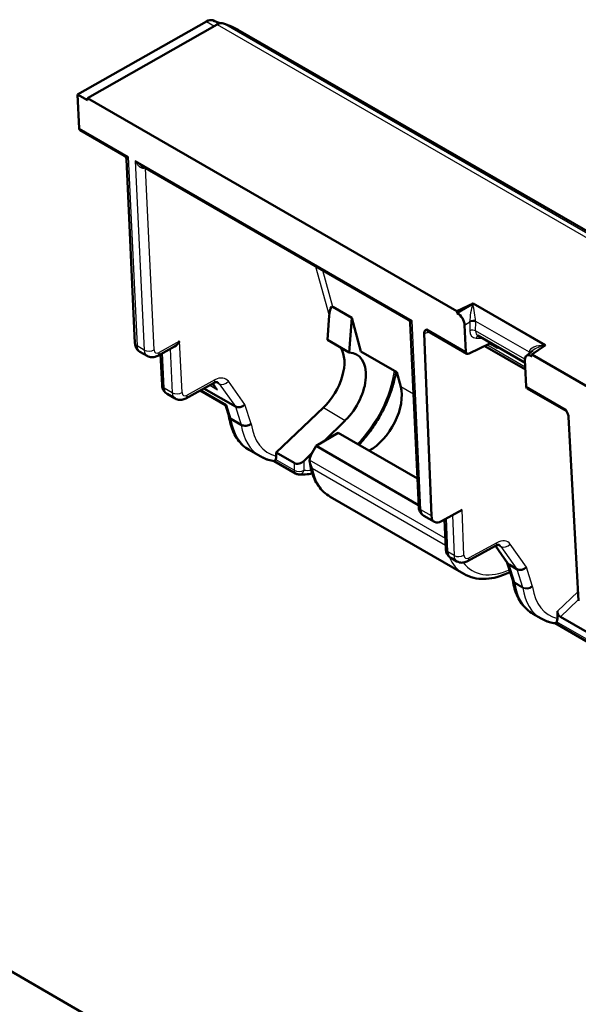
# Model space of a CAD drawing. Units: millimetres. Extents: x -4674 to 419, y 1 to 296.
# Drawn here: x 270 to 310, y 169 to 238 of the extents above; entities that cross this region are included whole.
import ezdxf

# ---------------------------------------------------------------- set-up
doc = ezdxf.new("R2010")
doc.units = ezdxf.units.MM
doc.layers.add('Sichtbar (ISO)', color=7, linetype='Continuous', lineweight=50)
doc.layers.add('Sichtbar schmal (ISO)', color=1, linetype='Continuous', lineweight=25)

msp = doc.modelspace()

# ---------------------------------------------------------------- linework, layer by layer
at = {"layer": 'Sichtbar (ISO)'}
for p, q in [((274.451, 233.04), (283.518, 238.184)), ((284.275, 237.968), (275.15, 232.791)), ((346.07, 202.764), (285.902, 237.502)), ((274.563, 230.642), (274.451, 233.04)), ((275.158, 232.632), (274.451, 233.04)), ((301.154, 217.777), (275.15, 232.791)), ((275.15, 232.791), (275.158, 232.632)), ((277.748, 228.714), (274.625, 230.517)), ((277.891, 228.48), (278.491, 215.542)), ((297.724, 217.181), (278.903, 228.047)), ((302.308, 218.336), (301.154, 217.777)), ((302.308, 218.336), (301.16, 217.663)), ((307.39, 215.402), (302.308, 218.336)), ((292.422, 218.093), (293.75, 217.326)), ((301.16, 217.663), (301.154, 217.777)), ((301.177, 217.653), (301.16, 217.663)), ((292.032, 215.767), (292.161, 217.491)), ((293.75, 217.326), (293.571, 214.879)), ((293.75, 217.326), (294.399, 214.941)), ((298.467, 204.009), (297.867, 216.947)), ((298.845, 216.226), (299.356, 203.378)), ((299.098, 216.387), (301.853, 214.797)), ((301.786, 214.925), (301.698, 216.813)), ((292.032, 215.767), (293.571, 214.879)), ((302.632, 216.072), (305.95, 214.156)), ((278.843, 214.925), (279.346, 214.634)), ((280.093, 214.65), (281.284, 215.302)), ((294.399, 214.941), (296.922, 213.485)), ((303.424, 215.487), (302.016, 214.805)), ((305.972, 213.684), (303.111, 215.336)), ((306.487, 215.016), (306.04, 214.653)), ((306.422, 214.736), (307.39, 215.402)), ((280.295, 214.76), (280.396, 212.578)), ((305.941, 214.364), (306.029, 212.475)), ((306.428, 214.622), (306.41, 214.632)), ((339.58, 195.593), (306.422, 214.736)), ((306.428, 214.622), (306.422, 214.736)), ((296.922, 213.485), (297.194, 212.471)), ((282.063, 211.649), (284.018, 212.72)), ((284.857, 211.182), (283.082, 212.207)), ((285.558, 211.078), (283.349, 212.353)), ((283.966, 212.692), (284.112, 212.484)), ((306.086, 212.353), (308.84, 210.763)), ((280.748, 211.961), (281.316, 211.633)), ((284.854, 211.184), (285.112, 210.367)), ((285.559, 211.077), (285.558, 211.078)), ((288.441, 207.83), (291.751, 210.998)), ((285.25, 210.206), (285.25, 210.205)), ((285.25, 210.205), (285.977, 209.786)), ((293.297, 210.105), (291.827, 208.659)), ((309.007, 210.359), (309.699, 197.407)), ((285.977, 209.786), (285.977, 209.786)), ((292.802, 209.232), (291.24, 208.314)), ((298.374, 206.015), (292.802, 209.232)), ((287.299, 207.575), (286.531, 208.018)), ((291.24, 208.314), (290.903, 207.691)), ((298.46, 204.146), (291.24, 208.314)), ((289.797, 206.369), (288.289, 207.24)), ((288.441, 207.577), (288.441, 207.83)), ((289.694, 207.107), (288.441, 207.83)), ((290.97, 207.816), (290.398, 207.252)), ((301.639, 199.296), (292.225, 204.731)), ((300.075, 203.005), (301.521, 203.798)), ((298.818, 203.392), (299.564, 202.962)), ((300.276, 203.097), (300.26, 203.107)), ((300.372, 201.045), (300.276, 203.115)), ((301.903, 200.194), (303.858, 201.265)), ((304.719, 200.049), (303.865, 201.269)), ((300.723, 200.428), (301.157, 200.178)), ((304.693, 200.085), (305.079, 198.862)), ((304.821, 199.956), (304.821, 199.956)), ((305.377, 199.635), (304.821, 199.956)), ((305.377, 199.635), (305.377, 199.635)), ((307.085, 196.152), (306.507, 196.485)), ((308.223, 196.152), (308.227, 196.667)), ((311.813, 194.336), (308.437, 196.285)), ((317.136, 190.585), (308.069, 195.82)), ((288.405, 160.562), (255.248, 179.705))]:
    msp.add_line(p, q, dxfattribs=at)
for centre, start, end in [((290.047, 206.802), 240, 264.65618), ((306.074, 197.549), 204.07517, 225.16844)]:
    msp.add_arc(centre, 0.5, start, end, dxfattribs=at)
for centre, major_axis, ratio, start_param, end_param in [((283.517, 237.368), (0.507, 0.862), 0.582093, 0.112196, 0.79006), ((275.103, 220.643), (10.037, 17.068), 0.582093, 0.064155, 0.112196), ((284.275, 237.152), (-0.507, -0.862), 0.582093, 3.257508, 3.931653), ((275.81, 220.235), (10.139, 17.24), 0.582093, 0.004662, 0.115915), ((274.776, 230.776), (-0.152, -0.259), 0.582093, 5.554809, 6.287847), ((292.372, 217.349), (0.016, 0.753), 0.288553, 6.12614, 7.671529), ((301.201, 217.098), (0.378, -0.59), 0.548339, 0.759617, 2.326611), ((281.29, 215.876), (0.337, 0.601), 0.584599, 3.893781, 4.691403), ((303.422, 215.08), (0.287, 0.411), 0.622279, 0.436544, 0.839413), ((290.983, 212.954), (-1.614, -2.648), 0.591946, 1.148516, 2.854994), ((292.541, 212.055), (1.57, 2.673), 0.582366, 4.280497, 6.588276), ((302.017, 215.049), (0.172, 0.246), 0.622279, 2.462569, 3.981006), ((306.438, 214.075), (-0.379, 0.592), 0.544191, 5.472392, 7.039387), ((295.096, 210.579), (-1.53, -2.696), 0.57229, 0.723713, 2.615417), ((306.222, 212.621), (-0.131, -0.271), 0.527489, 5.511311, 6.244349), ((285.273, 211.52), (0.418, 0.335), 0.127731, 3.191231, 3.67633), ((285.885, 211.43), (-0.449, -0.226), 0.751427, 0.463252, 2.00889), ((290.047, 207.459), (-0.473, -0.227), 0.715187, 0.454018, 2.016088), ((300.081, 203.818), (0.527, 0.85), 0.586747, 2.426865, 3.945302), ((305.147, 200.309), (-0.451, -0.222), 0.759424, 0.116185, 0.468191), ((305.703, 199.988), (-0.45, -0.224), 0.756067, 0.466361, 2.009417), ((308.439, 196.545), (0.14, -0.275), 0.580954, 3.984944, 5.555484)]:
    msp.add_ellipse(centre, major_axis=major_axis, ratio=ratio, start_param=start_param, end_param=end_param, dxfattribs=at)
for points, knots in [([(277.891, 228.48), (277.89, 228.495), (277.888, 228.512), (277.88, 228.548), (277.874, 228.567), (277.857, 228.604), (277.846, 228.623), (277.821, 228.656), (277.806, 228.671), (277.777, 228.696), (277.763, 228.706), (277.748, 228.714)], [0.0438756, 0.0438756, 0.0438756, 0.0438756, 0.04624933, 0.04624933, 0.04862307, 0.04862307, 0.0509968, 0.0509968, 0.05337053, 0.05337053, 0.05574426, 0.05574426, 0.05574426, 0.05574426]), ([(297.867, 216.947), (297.866, 216.962), (297.864, 216.979), (297.856, 217.015), (297.85, 217.034), (297.832, 217.071), (297.822, 217.09), (297.796, 217.123), (297.782, 217.138), (297.753, 217.163), (297.738, 217.173), (297.724, 217.181)], [0.0438756, 0.0438756, 0.0438756, 0.0438756, 0.04624933, 0.04624933, 0.04862306, 0.04862306, 0.0509968, 0.0509968, 0.05337053, 0.05337053, 0.05574426, 0.05574426, 0.05574426, 0.05574426]), ([(299.036, 216.513), (299.035, 216.512), (299.035, 216.512), (298.999, 216.492), (298.964, 216.472), (298.906, 216.42), (298.878, 216.387), (298.848, 216.304), (298.844, 216.265), (298.845, 216.226)], [-0.00029748, -0.00029748, -0.00029748, -0.00029748, 0, 0, 0.02220656, 0.02220656, 0.04185842, 0.04185842, 0.05755496, 0.05755496, 0.05755496, 0.05755496]), ([(299.098, 216.387), (299.091, 216.392), (299.084, 216.395), (299.071, 216.398), (299.067, 216.398), (299.064, 216.398), (299.064, 216.398), (299.064, 216.398)], [0.4455886, 0.4455886, 0.4455886, 0.4455886, 0.6026683, 0.6026683, 0.7597479, 0.7597479, 0.8223898, 0.8223898, 0.8223898, 0.8223898]), ([(278.491, 215.542), (278.493, 215.501), (278.498, 215.459), (278.514, 215.372), (278.526, 215.328), (278.56, 215.24), (278.581, 215.195), (278.636, 215.108), (278.67, 215.066), (278.748, 214.988), (278.794, 214.954), (278.843, 214.925)], [0.0322886, 0.0322886, 0.0322886, 0.0322886, 0.1788962, 0.1788962, 0.3255039, 0.3255039, 0.4721116, 0.4721116, 0.6187192, 0.6187192, 0.7653269, 0.7653269, 0.7653269, 0.7653269]), ([(303.868, 215.358), (303.879, 215.346), (303.889, 215.333), (303.939, 215.268), (303.974, 215.21), (304.001, 215.154)], [0.19460927, 0.19460927, 0.19460927, 0.19460927, 0.19946641, 0.19946641, 0.21824893, 0.21824893, 0.21824893, 0.21824893]), ([(280.093, 214.65), (280.054, 214.629), (280.013, 214.61), (279.926, 214.577), (279.88, 214.564), (279.781, 214.546), (279.73, 214.542), (279.622, 214.544), (279.565, 214.552), (279.454, 214.582), (279.398, 214.605), (279.346, 214.634)], [4.7324603, 4.7324603, 4.7324603, 4.7324603, 4.8895399, 4.8895399, 5.0466195, 5.0466195, 5.2036992, 5.2036992, 5.3607788, 5.3607788, 5.5178584, 5.5178584, 5.5178584, 5.5178584]), ([(296.864, 213.518), (296.811, 213.209), (296.739, 212.895), (296.557, 212.262), (296.446, 211.943), (296.19, 211.311), (296.045, 210.998), (295.724, 210.385), (295.548, 210.086), (295.17, 209.508), (294.967, 209.229), (294.594, 208.765), (294.428, 208.573), (294.257, 208.391)], [0.2119394, 0.2119394, 0.2119394, 0.2119394, 0.3758533, 0.3758533, 0.5415946, 0.5415946, 0.7068789, 0.7068789, 0.871916, 0.871916, 1.0369545, 1.0369545, 1.1608196, 1.1608196, 1.1608196, 1.1608196]), ([(284.297, 212.788), (284.295, 212.79), (284.293, 212.791), (284.281, 212.794), (284.273, 212.795), (284.245, 212.796), (284.227, 212.795), (284.18, 212.787), (284.153, 212.779), (284.09, 212.756), (284.055, 212.74), (284.018, 212.72)], [0.7653269, 0.7653269, 0.7653269, 0.7653269, 0.9224065, 0.9224065, 1.0794861, 1.0794861, 1.2365658, 1.2365658, 1.3936454, 1.3936454, 1.550725, 1.550725, 1.550725, 1.550725]), ([(280.396, 212.578), (280.398, 212.537), (280.402, 212.494), (280.419, 212.408), (280.431, 212.364), (280.465, 212.275), (280.486, 212.231), (280.541, 212.144), (280.575, 212.101), (280.653, 212.024), (280.698, 211.99), (280.748, 211.961)], [0.0322886, 0.0322886, 0.0322886, 0.0322886, 0.1788962, 0.1788962, 0.3255039, 0.3255039, 0.4721116, 0.4721116, 0.6187192, 0.6187192, 0.7653269, 0.7653269, 0.7653269, 0.7653269]), ([(282.063, 211.649), (282.024, 211.627), (281.983, 211.608), (281.895, 211.576), (281.849, 211.563), (281.751, 211.545), (281.699, 211.54), (281.591, 211.543), (281.535, 211.55), (281.423, 211.581), (281.368, 211.603), (281.316, 211.633)], [4.7324603, 4.7324603, 4.7324603, 4.7324603, 4.8895399, 4.8895399, 5.0466195, 5.0466195, 5.2036992, 5.2036992, 5.3607788, 5.3607788, 5.5178584, 5.5178584, 5.5178584, 5.5178584]), ([(309.007, 210.359), (309.005, 210.398), (308.997, 210.445), (308.957, 210.568), (308.925, 210.635), (308.859, 210.758), (308.82, 210.822), (308.78, 210.886), (308.78, 210.887), (308.779, 210.887)], [0, 0, 0, 0, 0.01454431, 0.01454431, 0.03275359, 0.03275359, 0.05333003, 0.05333003, 0.05360567, 0.05360567, 0.05360567, 0.05360567]), ([(308.84, 210.763), (308.844, 210.761), (308.847, 210.759), (308.853, 210.754), (308.856, 210.752), (308.861, 210.747), (308.863, 210.745), (308.867, 210.741), (308.868, 210.739), (308.871, 210.736), (308.871, 210.734), (308.872, 210.733)], [-0.4455886, -0.4455886, -0.4455886, -0.4455886, -0.3804323, -0.3804323, -0.3152759, -0.3152759, -0.2501195, -0.2501195, -0.1849632, -0.1849632, -0.1198068, -0.1198068, -0.1198068, -0.1198068]), ([(285.106, 210.385), (285.136, 210.183), (285.178, 209.987), (285.287, 209.606), (285.356, 209.421), (285.521, 209.071), (285.616, 208.907), (285.834, 208.604), (285.957, 208.465), (286.227, 208.218), (286.374, 208.109), (286.531, 208.018)], [0.136532, 0.136532, 0.136532, 0.136532, 0.2591145, 0.2591145, 0.3856676, 0.3856676, 0.5122207, 0.5122207, 0.6387738, 0.6387738, 0.7653269, 0.7653269, 0.7653269, 0.7653269]), ([(285.25, 210.206), (285.204, 210.232), (285.167, 210.266), (285.128, 210.324), (285.119, 210.345), (285.112, 210.367)], [-0.07814762, -0.07814762, -0.07814762, -0.07814762, -0.05866181, -0.05866181, -0.0488368, -0.0488368, -0.0488368, -0.0488368]), ([(286.667, 209.867), (286.666, 209.866), (286.665, 209.866), (286.62, 209.83), (286.568, 209.8), (286.452, 209.752), (286.388, 209.735), (286.26, 209.72), (286.196, 209.721), (286.077, 209.741), (286.023, 209.759), (285.977, 209.786)], [-0.07758563, -0.07758563, -0.07758563, -0.07758563, -0.07726576, -0.07726576, -0.05856602, -0.05856602, -0.03899721, -0.03899721, -0.01948388, -0.01948388, 0, 0, 0, 0]), ([(287.299, 207.575), (287.359, 207.54), (287.421, 207.508), (287.547, 207.448), (287.611, 207.421), (287.742, 207.371), (287.808, 207.348), (287.943, 207.309), (288.012, 207.291), (288.15, 207.262), (288.22, 207.249), (288.291, 207.24)], [0.7653269, 0.7653269, 0.7653269, 0.7653269, 0.8128576, 0.8128576, 0.8603884, 0.8603884, 0.9079192, 0.9079192, 0.9554499, 0.9554499, 1.0029807, 1.0029807, 1.0029807, 1.0029807]), ([(288.39, 207.35), (288.385, 207.342), (288.38, 207.333), (288.352, 207.289), (288.333, 207.265), (288.307, 207.243), (288.298, 207.239), (288.291, 207.24)], [0.02881337, 0.02881337, 0.02881337, 0.02881337, 0.03374061, 0.03374061, 0.05681463, 0.05681463, 0.07334453, 0.07334453, 0.07334453, 0.07334453]), ([(288.441, 207.577), (288.441, 207.501), (288.429, 207.432), (288.399, 207.368), (288.395, 207.359), (288.39, 207.35)], [0, 0, 0, 0, 0.02784441, 0.02784441, 0.03247834, 0.03247834, 0.03247834, 0.03247834]), ([(290.975, 206.729), (290.974, 206.73), (290.974, 206.731), (290.936, 206.783), (290.903, 206.837), (290.849, 206.949), (290.828, 207.006), (290.791, 207.141), (290.781, 207.22), (290.784, 207.296)], [-0.00045594, -0.00045594, -0.00045594, -0.00045594, 0, 0, 0.01886341, 0.01886341, 0.0370945, 0.0370945, 0.06101573, 0.06101573, 0.06101573, 0.06101573]), ([(290.784, 207.296), (290.785, 207.312), (290.787, 207.328), (290.795, 207.402), (290.809, 207.461), (290.847, 207.577), (290.873, 207.636), (290.903, 207.691)], [0.04878238, 0.04878238, 0.04878238, 0.04878238, 0.05375988, 0.05375988, 0.07166907, 0.07166907, 0.09048476, 0.09048476, 0.09048476, 0.09048476]), ([(290.79, 207.173), (290.818, 206.959), (290.859, 206.752), (290.969, 206.355), (291.037, 206.165), (291.202, 205.808), (291.298, 205.639), (291.518, 205.329), (291.642, 205.187), (291.916, 204.934), (292.065, 204.823), (292.225, 204.731)], [3.2829898, 3.2829898, 3.2829898, 3.2829898, 3.41179, 3.41179, 3.5405902, 3.5405902, 3.6693904, 3.6693904, 3.7981906, 3.7981906, 3.9269908, 3.9269908, 3.9269908, 3.9269908]), ([(298.467, 204.009), (298.469, 203.968), (298.473, 203.926), (298.49, 203.839), (298.502, 203.795), (298.535, 203.707), (298.557, 203.662), (298.612, 203.575), (298.645, 203.532), (298.724, 203.455), (298.769, 203.421), (298.818, 203.392)], [0.0322886, 0.0322886, 0.0322886, 0.0322886, 0.1788962, 0.1788962, 0.3255039, 0.3255039, 0.4721116, 0.4721116, 0.6187192, 0.6187192, 0.7653269, 0.7653269, 0.7653269, 0.7653269]), ([(300.372, 201.045), (300.374, 201.004), (300.378, 200.961), (300.395, 200.875), (300.407, 200.831), (300.44, 200.742), (300.462, 200.698), (300.517, 200.611), (300.55, 200.568), (300.629, 200.491), (300.674, 200.457), (300.723, 200.428)], [0.0322886, 0.0322886, 0.0322886, 0.0322886, 0.1788962, 0.1788962, 0.3255039, 0.3255039, 0.4721116, 0.4721116, 0.6187192, 0.6187192, 0.7653269, 0.7653269, 0.7653269, 0.7653269]), ([(304.135, 201.335), (304.134, 201.336), (304.132, 201.337), (304.122, 201.339), (304.113, 201.341), (304.086, 201.342), (304.068, 201.341), (304.021, 201.332), (303.994, 201.325), (303.931, 201.301), (303.896, 201.285), (303.858, 201.265)], [0.4455886, 0.4455886, 0.4455886, 0.4455886, 0.6026683, 0.6026683, 0.7597479, 0.7597479, 0.9168275, 0.9168275, 1.0739072, 1.0739072, 1.2309868, 1.2309868, 1.2309868, 1.2309868]), ([(301.903, 200.194), (301.864, 200.173), (301.824, 200.153), (301.737, 200.121), (301.691, 200.108), (301.593, 200.09), (301.541, 200.085), (301.433, 200.088), (301.377, 200.095), (301.265, 200.125), (301.209, 200.148), (301.157, 200.178)], [5.0521985, 5.0521985, 5.0521985, 5.0521985, 5.2092781, 5.2092781, 5.3663578, 5.3663578, 5.5234374, 5.5234374, 5.680517, 5.680517, 5.8375967, 5.8375967, 5.8375967, 5.8375967]), ([(304.898, 199.435), (304.783, 199.378), (304.668, 199.325), (304.294, 199.168), (304.035, 199.085), (303.526, 198.973), (303.276, 198.944), (302.799, 198.941), (302.571, 198.965), (302.1, 199.075), (301.86, 199.169), (301.639, 199.296)], [1.6272608, 1.6272608, 1.6272608, 1.6272608, 1.7007103, 1.7007103, 1.8659714, 1.8659714, 2.0270623, 2.0270623, 2.1803262, 2.1803262, 2.3561945, 2.3561945, 2.3561945, 2.3561945]), ([(305.079, 198.862), (305.079, 198.861), (305.079, 198.86), (305.08, 198.858), (305.08, 198.856), (305.081, 198.854), (305.081, 198.852), (305.082, 198.849), (305.082, 198.847), (305.083, 198.843), (305.083, 198.841), (305.084, 198.839)], [-0.2802277, -0.2802277, -0.2802277, -0.2802277, -0.2520337, -0.2520337, -0.2238397, -0.2238397, -0.1956457, -0.1956457, -0.1674517, -0.1674517, -0.1392577, -0.1392577, -0.1392577, -0.1392577]), ([(306.507, 196.485), (306.351, 196.575), (306.206, 196.682), (305.938, 196.926), (305.817, 197.063), (305.6, 197.362), (305.504, 197.524), (305.34, 197.868), (305.271, 198.051), (305.158, 198.433), (305.115, 198.632), (305.084, 198.839)], [-0.7653269, -0.7653269, -0.7653269, -0.7653269, -0.6401131, -0.6401131, -0.5148992, -0.5148992, -0.3896854, -0.3896854, -0.2644716, -0.2644716, -0.1392577, -0.1392577, -0.1392577, -0.1392577]), ([(307.085, 196.152), (307.145, 196.117), (307.206, 196.085), (307.331, 196.026), (307.395, 195.998), (307.525, 195.949), (307.592, 195.927), (307.726, 195.887), (307.794, 195.87), (307.932, 195.841), (308.001, 195.829), (308.072, 195.819)], [0.4455886, 0.4455886, 0.4455886, 0.4455886, 0.4930753, 0.4930753, 0.5405619, 0.5405619, 0.5880486, 0.5880486, 0.6355353, 0.6355353, 0.6830219, 0.6830219, 0.6830219, 0.6830219]), ([(308.223, 196.152), (308.222, 196.077), (308.21, 196.008), (308.18, 195.945), (308.176, 195.937), (308.171, 195.93)], [0, 0, 0, 0, 0.02784033, 0.02784033, 0.03205865, 0.03205865, 0.03205865, 0.03205865]), ([(308.171, 195.93), (308.166, 195.92), (308.16, 195.911), (308.132, 195.866), (308.112, 195.843), (308.087, 195.822), (308.079, 195.818), (308.072, 195.819)], [0.0284632, 0.0284632, 0.0284632, 0.0284632, 0.03382783, 0.03382783, 0.05710718, 0.05710718, 0.07295988, 0.07295988, 0.07295988, 0.07295988])]:
    msp.add_open_spline(points, degree=3, knots=knots, dxfattribs=at)
msp.add_open_spline([(290.973, 206.361), (290.642, 206.295), (290.316, 206.275), (290.001, 206.304)], degree=3, dxfattribs=at)
at = {"layer": 'Sichtbar schmal (ISO)'}
for p, q in [((283.518, 238.184), (284.082, 237.858)), ((284.38, 238.018), (283.965, 238.258)), ((284.275, 237.968), (344.45, 203.226)), ((344.891, 203.302), (284.72, 238.042)), ((278.02, 228.646), (274.563, 230.642)), ((278.02, 228.646), (278.637, 215.34)), ((278.507, 228.365), (279.138, 215.052)), ((297.996, 217.113), (278.507, 228.365)), ((279.835, 215.067), (279.229, 227.859)), ((291.21, 220.942), (292.161, 217.491)), ((292.422, 218.093), (291.718, 220.649)), ((302.274, 218.296), (301.177, 217.653)), ((307.329, 215.377), (302.274, 218.296)), ((298.613, 203.807), (297.996, 217.113)), ((301.698, 216.813), (302.069, 217.03)), ((302.069, 217.03), (302.066, 216.413)), ((302.471, 217.096), (306.237, 214.922)), ((302.471, 216.401), (302.474, 217.019)), ((301.786, 214.925), (299.036, 216.513)), ((299.049, 216.281), (299.168, 216.347)), ((305.94, 214.399), (302.471, 216.401)), ((281.634, 215.666), (280.197, 214.879)), ((281.804, 212.066), (281.634, 215.666)), ((302.507, 215.889), (302.955, 215.885)), ((279.138, 215.052), (278.637, 215.34)), ((280.542, 212.376), (280.428, 214.834)), ((280.962, 215.126), (281.107, 212.05)), ((305.964, 213.857), (303.27, 215.413)), ((304.001, 215.154), (303.424, 215.487)), ((304.001, 215.154), (304.002, 215.281)), ((306.234, 214.848), (306.234, 214.811)), ((307.19, 215.264), (307.329, 215.377)), ((306.41, 214.632), (306.427, 214.645)), ((284.122, 212.949), (282.167, 211.878)), ((284.22, 212.793), (284.414, 212.682)), ((286.229, 211.22), (285.064, 212.853)), ((281.107, 212.05), (280.542, 212.376)), ((284.935, 211.204), (283.141, 212.24)), ((283.753, 212.575), (284.312, 212.252)), ((284.312, 212.252), (283.994, 212.707)), ((284.414, 212.682), (285.558, 211.078)), ((298.099, 211.949), (297.194, 212.471)), ((308.779, 210.887), (306.029, 212.475)), ((284.935, 211.204), (285.25, 210.205)), ((285.559, 211.077), (285.977, 209.786)), ((286.667, 209.867), (286.229, 211.22)), ((291.751, 210.998), (293.297, 210.105)), ((289.694, 206.598), (288.39, 207.35)), ((290.398, 206.596), (290.398, 207.252)), ((300.338, 201.78), (290.784, 207.296)), ((289.694, 207.107), (289.694, 206.598)), ((290.975, 206.729), (300.359, 201.311)), ((299.356, 203.378), (298.613, 203.807)), ((301.648, 200.606), (301.521, 203.798)), ((300.518, 200.843), (300.409, 203.188)), ((300.838, 203.423), (300.951, 200.594)), ((303.962, 201.49), (302.007, 200.419)), ((304.821, 199.956), (303.893, 201.283)), ((304.06, 201.339), (304.25, 201.229)), ((304.25, 201.229), (305.377, 199.635)), ((306.047, 199.774), (304.9, 201.397)), ((300.951, 200.594), (300.518, 200.843)), ((305.218, 198.696), (304.821, 199.956)), ((305.377, 199.635), (305.776, 198.374)), ((306.458, 198.476), (306.047, 199.774)), ((305.776, 198.374), (305.218, 198.696)), ((305.229, 198.647), (305.787, 198.325)), ((309.665, 198.037), (308.227, 196.667)), ((308.437, 196.285), (309.695, 197.483)), ((316.949, 190.862), (308.171, 195.93))]:
    msp.add_line(p, q, dxfattribs=at)
for centre, major_axis, ratio, start_param, end_param in [((279.261, 227.697), (-0.089, 0.287), 0.385914, 0.578138, 0.88027), ((278.883, 228.104), (0.501, -0.012), 0.559284, 5.216391, 5.394837), ((302.321, 217.754), (-0.178, -0.903), 0.199392, 4.109515, 5.584318), ((302.321, 217.754), (-0.153, 0.896), 0.060885, 3.8765, 5.351303), ((302.259, 216.974), (0.299, 0.022), 0.52462, 0.745268, 2.220459), ((302.262, 216.897), (0.3, -0.001), 0.579988, 0.787698, 2.271348), ((301.552, 217.303), (0.347, -0.608), 0.631518, 0.78883, 0.881021), ((301.764, 217.426), (-0.499, 0.866), 0.582211, 3.927388, 4.019579), ((299.053, 216.769), (-0.316, -0.51), 0.586747, 0.317032, 0.803709), ((299.259, 216.641), (0.166, 0.25), 0.595348, 2.446326, 3.179364), ((299.255, 216.154), (-0.144, 0.263), 0.562042, 0.207221, 0.788895), ((302.835, 216.785), (-0.574, -0.821), 0.622279, 5.551802, 6.686266), ((302.259, 216.279), (0.3, -0.001), 0.579988, 0.787698, 2.271348), ((303.028, 216.651), (0.427, 0.559), 0.639372, 2.438583, 3.223981), ((278.99, 215.566), (-0.499, -0.023), 0.606938, 0, 0.757959), ((302.7, 215.756), (0.003, 0.3), 0.72051, 0.168514, 1.11539), ((279.34, 215.793), (0.497, 0.868), 0.574876, 2.406348, 3.139387), ((279.491, 215.277), (0.499, 0.024), 0.606287, 3.89896, 5.44359), ((279.853, 215.497), (-0.51, -0.86), 0.584703, 5.556997, 6.290035), ((280.197, 215.287), (0.26, 0.427), 0.591946, 2.422607, 3.941043), ((279.853, 215.089), (0.24, -0.438), 0.562042, 0, 0.797622), ((306.944, 214.435), (-0.504, 0.874), 0.57253, 0.694358, 0.78655), ((306.022, 214.726), (0.3, 0.001), 0.574701, 0.652657, 0.783119), ((307.377, 214.836), (-1.141, 0.074), 0.471115, 4.784393, 6.259196), ((306.025, 214.8), (0.299, -0.024), 0.625652, 0.466789, 0.833213), ((307.377, 214.836), (-1.117, -0.254), 0.471186, 4.647713, 5.519188), ((292.537, 212.053), (-3.04, -5.173), 0.582366, 1.179833, 2.184237), ((283.778, 213.158), (0.24, -0.438), 0.562042, 0, 0.797622), ((284.121, 211.724), (0.781, 1.281), 0.591946, 6.035438, 7.082636), ((283.777, 211.934), (-0.531, -0.848), 0.599068, 2.901411, 3.163211), ((284.72, 213.063), (-0.407, -0.29), 0.781318, 0.345417, 1.893284), ((280.895, 212.602), (-0.499, -0.023), 0.606938, 0, 0.757959), ((281.245, 212.829), (0.497, 0.868), 0.574876, 2.406348, 3.139387), ((281.46, 212.275), (0.499, 0.024), 0.606287, 3.89896, 5.44359), ((282.167, 212.286), (0.26, 0.427), 0.591946, 2.422607, 3.941043), ((284.618, 212.633), (-0.743, 0.573), 0.520763, 0.920072, 1.559993), ((284.618, 212.633), (-0.611, 0.629), 0.554281, 1.286302, 1.639051), ((281.823, 212.495), (-0.51, -0.86), 0.584703, 5.556997, 6.290035), ((281.822, 212.087), (0.24, -0.438), 0.562042, 0, 0.797622), ((308.98, 211.029), (-0.135, -0.269), 0.556456, 5.517141, 6.25018), ((289.755, 213.663), (3.21, 5.652), 0.572774, 2.506149, 3.137549), ((290.629, 213.158), (-3.373, -5.558), 0.590839, 5.664706, 6.296106), ((290.973, 212.949), (3.123, 5.124), 0.591946, 2.51826, 3.320899), ((290.047, 206.802), (0.5, 0), 0.57735, 3.926991, 5.48906), ((290.047, 206.802), (-0.25, -0.433), 0.57735, 5.497787, 6.283185), ((290.047, 206.802), (-0.047, -0.498), 0.784289, 0, 1.218847), ((292.537, 212.053), (-3.04, -5.173), 0.582366, 0.26624, 0.397775), ((295.449, 210.375), (-3.211, -5.652), 0.572681, 5.687509, 6.279222), ((298.966, 204.033), (-0.499, -0.023), 0.606938, 0, 0.757959), ((299.316, 204.26), (0.497, 0.868), 0.574876, 2.406348, 3.139387), ((303.952, 200.271), (0.79, 1.275), 0.586747, 6.039697, 7.086894), ((300.871, 201.069), (-0.499, -0.023), 0.606938, 0, 0.757959), ((303.618, 201.703), (0.24, -0.438), 0.562042, 0, 0.788895), ((303.608, 200.484), (-0.541, -0.842), 0.591151, 2.907695, 3.169494), ((304.556, 201.61), (-0.408, -0.289), 0.785735, 0.348659, 1.892162), ((301.221, 201.296), (0.497, 0.868), 0.574876, 2.406348, 3.139387), ((304.915, 204.91), (3.29, 5.606), 0.581982, 2.735506, 3.145686), ((301.304, 200.819), (0.5, 0.02), 0.611302, 3.903568, 5.447742), ((301.666, 201.039), (-0.513, -0.858), 0.582144, 5.559155, 6.292193), ((302.01, 200.825), (0.263, 0.425), 0.586747, 2.426865, 3.945302), ((301.663, 200.632), (0.24, -0.438), 0.562042, 0, 0.788895), ((305.265, 204.704), (-3.04, -5.173), 0.582366, 6.045699, 6.975465), ((305.556, 199.012), (-0.477, -0.15), 0.723688, 0, 0.584376), ((305.578, 198.913), (-0.494, -0.074), 0.662336, 0, 0.692668), ((304.886, 198.377), (0.243, 0.437), 0.567389, 5.648516, 5.789486), ((309.73, 202.13), (3.21, 5.652), 0.572774, 2.51148, 3.137549), ((306.114, 198.69), (0.477, 0.151), 0.722929, 3.725209, 5.268265), ((305.419, 198.069), (-0.277, -0.417), 0.595348, 2.553295, 2.694265), ((306.136, 198.591), (0.495, 0.073), 0.664507, 3.836399, 5.379885), ((310.441, 201.72), (-3.411, -5.535), 0.586052, 5.673977, 6.300046), ((305.763, 197.856), (0.527, 0.85), 0.586747, 5.675427, 5.816397), ((310.785, 201.507), (3.162, 5.102), 0.586747, 2.533834, 3.325158)]:
    msp.add_ellipse(centre, major_axis=major_axis, ratio=ratio, start_param=start_param, end_param=end_param, dxfattribs=at)
for points, knots in [([(278.02, 228.646), (277.955, 228.652), (277.896, 228.662), (277.808, 228.686), (277.775, 228.699), (277.748, 228.714)], [-0.12004056, -0.12004056, -0.12004056, -0.12004056, -0.08269694, -0.08269694, -0.05574426, -0.05574426, -0.05574426, -0.05574426]), ([(277.891, 228.48), (277.891, 228.481), (277.892, 228.484), (277.897, 228.497), (277.909, 228.516), (277.95, 228.569), (277.982, 228.605), (278.02, 228.646)], [0.0438756, 0.0438756, 0.0438756, 0.0438756, 0.05184456, 0.05184456, 0.08269694, 0.08269694, 0.12004056, 0.12004056, 0.12004056, 0.12004056]), ([(278.903, 228.047), (278.894, 228.053), (278.884, 228.058), (278.875, 228.064), (278.809, 228.104), (278.744, 228.151), (278.621, 228.253), (278.562, 228.308), (278.507, 228.365)], [-0.06379927, -0.06379927, -0.06379927, -0.06379927, -0.05951816, -0.05951816, -0.05951816, -0.02950229, -0.02950229, 0.00051359, 0.00051359, 0.00051359, 0.00051359]), ([(278.507, 228.365), (278.543, 228.293), (278.584, 228.224), (278.674, 228.098), (278.723, 228.039), (278.776, 227.989), (278.829, 227.939), (278.886, 227.898), (279.003, 227.847), (279.064, 227.838), (279.119, 227.853)], [-0.0005136, -0.0005136, -0.0005136, -0.0005136, 0.0295023, 0.0295023, 0.0595182, 0.0595182, 0.0595182, 0.089534, 0.089534, 0.1195499, 0.1195499, 0.1195499, 0.1195499]), ([(297.996, 217.113), (297.931, 217.119), (297.871, 217.129), (297.784, 217.153), (297.751, 217.166), (297.724, 217.181)], [-0.12004056, -0.12004056, -0.12004056, -0.12004056, -0.08269736, -0.08269736, -0.05574426, -0.05574426, -0.05574426, -0.05574426]), ([(297.867, 216.947), (297.867, 216.948), (297.867, 216.951), (297.873, 216.964), (297.885, 216.983), (297.926, 217.036), (297.958, 217.072), (297.996, 217.113)], [0.0438756, 0.0438756, 0.0438756, 0.0438756, 0.05184456, 0.05184456, 0.08269736, 0.08269736, 0.12004056, 0.12004056, 0.12004056, 0.12004056]), ([(212.436, 188.336), (214, 187.433), (215.564, 186.53), (221.915, 182.863), (226.701, 180.099), (238.729, 173.155), (245.969, 168.973), (256.456, 162.911), (259.703, 161.033), (264.379, 158.338), (265.805, 157.517), (268.253, 156.112), (269.275, 155.531), (271.068, 154.505), (271.833, 154.047), (272.615, 153.623)], [8.737267, 8.737267, 8.737267, 8.737267, 9.400858, 9.400858, 11.431613, 11.431613, 14.503762, 14.503762, 15.881963, 15.881963, 16.486779, 16.486779, 16.918945, 16.918945, 17.246089, 17.246089, 17.246089, 17.246089]), ([(272.412, 152.994), (271.62, 153.436), (270.861, 153.898), (269.072, 154.939), (268.051, 155.527), (265.605, 156.945), (264.179, 157.77), (259.504, 160.471), (256.256, 162.344), (245.767, 168.395), (238.526, 172.575), (226.498, 179.518), (221.712, 182.281), (215.362, 185.948), (213.798, 186.85), (212.235, 187.753)], [-17.246089, -17.246089, -17.246089, -17.246089, -16.918945, -16.918945, -16.486779, -16.486779, -15.881963, -15.881963, -14.503762, -14.503762, -11.431613, -11.431613, -9.400858, -9.400858, -8.737491, -8.737491, -8.737491, -8.737491])]:
    msp.add_open_spline(points, degree=3, knots=knots, dxfattribs=at)

doc.saveas('drawing.dxf')
